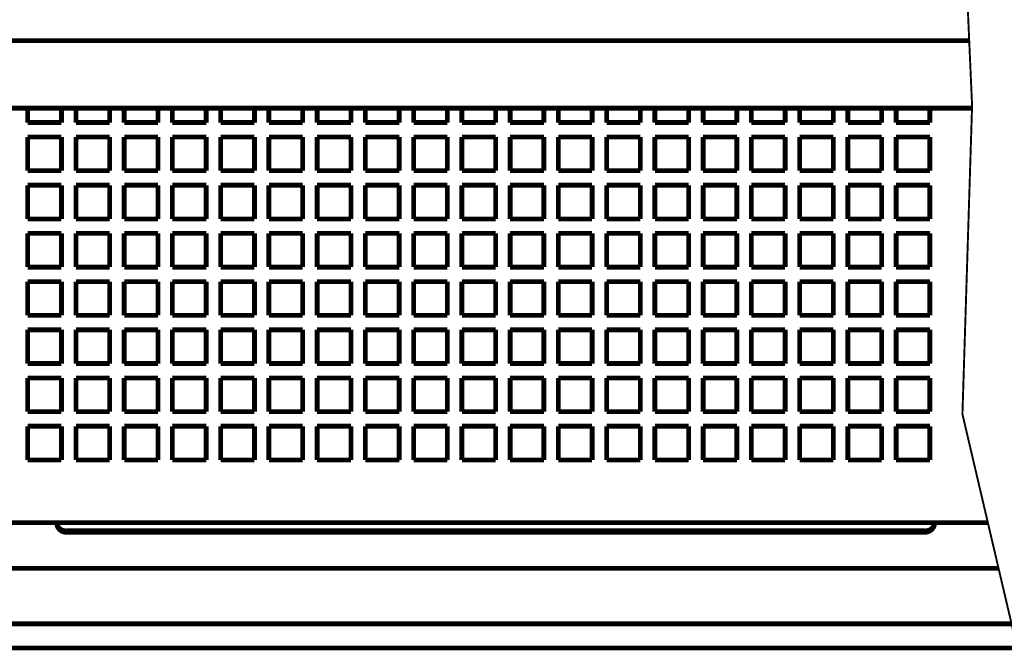
# Model space of a CAD drawing. Extents: x -30349 to -1105, y -28251 to -2139.
# Drawn here: x -26159 to -26057, y -25273 to -25207 of the extents above; entities that cross this region are included whole.
import ezdxf

# ---------------------------------------------------------------- set-up
doc = ezdxf.new("R2010")
doc.units = 0
doc.layers.add('Контур', color=7, linetype='CONTINUOUS', lineweight=30)

msp = doc.modelspace()

# ---------------------------------------------------------------- linework, layer by layer
at = {"layer": 'Контур', "elevation": 0.25, "flags": 128}
for points, const_width in [([(-26058.567, -25136.791), (-26060.71, -25152.166), (-26057.335, -25176.791), (-26061.71, -25193.416), (-26060.71, -25216.041), (-26061.71, -25248.041), (-26056.033, -25272.291)], 0.2), ([(-26183.085, -25209.292), (-26061.009, -25209.292)], 0.5), ([(-26183.085, -25216.292), (-26060.718, -25216.292)], 0.5), ([(-26158.585, -25216.292), (-26158.585, -25217.792)], 0.5), ([(-26155.085, -25217.792), (-26155.085, -25216.292)], 0.5), ([(-26153.585, -25216.292), (-26153.585, -25217.792)], 0.5), ([(-26150.085, -25217.792), (-26150.085, -25216.292)], 0.5), ([(-26148.585, -25216.292), (-26148.585, -25217.792)], 0.5), ([(-26145.085, -25217.792), (-26145.085, -25216.292)], 0.5), ([(-26143.585, -25216.292), (-26143.585, -25217.792)], 0.5), ([(-26140.085, -25217.792), (-26140.085, -25216.292)], 0.5), ([(-26138.585, -25216.292), (-26138.585, -25217.792)], 0.5), ([(-26135.085, -25217.792), (-26135.085, -25216.292)], 0.5), ([(-26133.585, -25216.292), (-26133.585, -25217.792)], 0.5), ([(-26130.085, -25217.792), (-26130.085, -25216.292)], 0.5), ([(-26128.585, -25216.292), (-26128.585, -25217.792)], 0.5), ([(-26125.085, -25217.792), (-26125.085, -25216.292)], 0.5), ([(-26123.585, -25216.292), (-26123.585, -25217.792)], 0.5), ([(-26120.085, -25217.792), (-26120.085, -25216.292)], 0.5), ([(-26118.585, -25216.292), (-26118.585, -25217.792)], 0.5), ([(-26118.585, -25216.292), (-26118.585, -25217.792)], 0.5), ([(-26115.085, -25217.792), (-26115.085, -25216.292)], 0.5), ([(-26115.085, -25217.792), (-26115.085, -25216.292)], 0.5), ([(-26113.585, -25216.292), (-26113.585, -25217.792)], 0.5), ([(-26110.085, -25217.792), (-26110.085, -25216.292)], 0.5), ([(-26108.585, -25216.292), (-26108.585, -25217.792)], 0.5), ([(-26105.085, -25217.792), (-26105.085, -25216.292)], 0.5), ([(-26103.585, -25216.292), (-26103.585, -25217.792)], 0.5), ([(-26100.085, -25217.792), (-26100.085, -25216.292)], 0.5), ([(-26098.585, -25216.292), (-26098.585, -25217.792)], 0.5), ([(-26095.085, -25217.792), (-26095.085, -25216.292)], 0.5), ([(-26093.585, -25216.292), (-26093.585, -25217.792)], 0.5), ([(-26090.085, -25217.792), (-26090.085, -25216.292)], 0.5), ([(-26088.585, -25216.292), (-26088.585, -25217.792)], 0.5), ([(-26085.085, -25217.792), (-26085.085, -25216.292)], 0.5), ([(-26083.585, -25216.292), (-26083.585, -25217.792)], 0.5), ([(-26080.085, -25217.792), (-26080.085, -25216.292)], 0.5), ([(-26078.585, -25216.292), (-26078.585, -25217.792)], 0.5), ([(-26075.085, -25217.792), (-26075.085, -25216.292)], 0.5), ([(-26073.585, -25216.292), (-26073.585, -25217.792)], 0.5), ([(-26070.085, -25217.792), (-26070.085, -25216.292)], 0.5), ([(-26068.585, -25216.292), (-26068.585, -25217.792)], 0.5), ([(-26065.085, -25217.792), (-26065.085, -25216.292)], 0.5), ([(-26158.585, -25217.792), (-26155.085, -25217.792)], 0.5), ([(-26153.585, -25217.792), (-26150.085, -25217.792)], 0.5), ([(-26148.585, -25217.792), (-26145.085, -25217.792)], 0.5), ([(-26143.585, -25217.792), (-26140.085, -25217.792)], 0.5), ([(-26138.585, -25217.792), (-26135.085, -25217.792)], 0.5), ([(-26133.585, -25217.792), (-26130.085, -25217.792)], 0.5), ([(-26128.585, -25217.792), (-26125.085, -25217.792)], 0.5), ([(-26123.585, -25217.792), (-26120.085, -25217.792)], 0.5), ([(-26118.585, -25217.792), (-26115.085, -25217.792)], 0.5), ([(-26118.585, -25217.792), (-26115.085, -25217.792)], 0.5), ([(-26113.585, -25217.792), (-26110.085, -25217.792)], 0.5), ([(-26108.585, -25217.792), (-26105.085, -25217.792)], 0.5), ([(-26103.585, -25217.792), (-26100.085, -25217.792)], 0.5), ([(-26098.585, -25217.792), (-26095.085, -25217.792)], 0.5), ([(-26093.585, -25217.792), (-26090.085, -25217.792)], 0.5), ([(-26088.585, -25217.792), (-26085.085, -25217.792)], 0.5), ([(-26083.585, -25217.792), (-26080.085, -25217.792)], 0.5), ([(-26078.585, -25217.792), (-26075.085, -25217.792)], 0.5), ([(-26073.585, -25217.792), (-26070.085, -25217.792)], 0.5), ([(-26068.585, -25217.792), (-26065.085, -25217.792)], 0.5), ([(-26155.085, -25219.292), (-26158.585, -25219.292)], 0.5), ([(-26158.585, -25219.292), (-26158.585, -25222.792)], 0.5), ([(-26155.085, -25222.792), (-26155.085, -25219.292)], 0.5), ([(-26150.085, -25219.292), (-26153.585, -25219.292)], 0.5), ([(-26153.585, -25219.292), (-26153.585, -25222.792)], 0.5), ([(-26150.085, -25222.792), (-26150.085, -25219.292)], 0.5), ([(-26145.085, -25219.292), (-26148.585, -25219.292)], 0.5), ([(-26148.585, -25219.292), (-26148.585, -25222.792)], 0.5), ([(-26145.085, -25222.792), (-26145.085, -25219.292)], 0.5), ([(-26140.085, -25219.292), (-26143.585, -25219.292)], 0.5), ([(-26143.585, -25219.292), (-26143.585, -25222.792)], 0.5), ([(-26140.085, -25222.792), (-26140.085, -25219.292)], 0.5), ([(-26138.585, -25219.292), (-26138.585, -25222.792)], 0.5), ([(-26135.085, -25219.292), (-26138.585, -25219.292)], 0.5), ([(-26135.085, -25222.792), (-26135.085, -25219.292)], 0.5), ([(-26130.085, -25219.292), (-26133.585, -25219.292)], 0.5), ([(-26133.585, -25219.292), (-26133.585, -25222.792)], 0.5), ([(-26130.085, -25222.792), (-26130.085, -25219.292)], 0.5), ([(-26125.085, -25219.292), (-26128.585, -25219.292)], 0.5), ([(-26128.585, -25219.292), (-26128.585, -25222.792)], 0.5), ([(-26125.085, -25222.792), (-26125.085, -25219.292)], 0.5), ([(-26120.085, -25219.292), (-26123.585, -25219.292)], 0.5), ([(-26123.585, -25219.292), (-26123.585, -25222.792)], 0.5), ([(-26120.085, -25222.792), (-26120.085, -25219.292)], 0.5), ([(-26115.085, -25219.292), (-26118.585, -25219.292)], 0.5), ([(-26115.085, -25219.292), (-26118.585, -25219.292)], 0.5), ([(-26118.585, -25219.292), (-26118.585, -25222.792)], 0.5), ([(-26118.585, -25219.292), (-26118.585, -25222.792)], 0.5), ([(-26115.085, -25222.792), (-26115.085, -25219.292)], 0.5), ([(-26115.085, -25222.792), (-26115.085, -25219.292)], 0.5), ([(-26110.085, -25219.292), (-26113.585, -25219.292)], 0.5), ([(-26113.585, -25219.292), (-26113.585, -25222.792)], 0.5), ([(-26110.085, -25222.792), (-26110.085, -25219.292)], 0.5), ([(-26105.085, -25219.292), (-26108.585, -25219.292)], 0.5), ([(-26108.585, -25219.292), (-26108.585, -25222.792)], 0.5), ([(-26105.085, -25222.792), (-26105.085, -25219.292)], 0.5), ([(-26100.085, -25219.292), (-26103.585, -25219.292)], 0.5), ([(-26103.585, -25219.292), (-26103.585, -25222.792)], 0.5), ([(-26100.085, -25222.792), (-26100.085, -25219.292)], 0.5), ([(-26095.085, -25219.292), (-26098.585, -25219.292)], 0.5), ([(-26098.585, -25219.292), (-26098.585, -25222.792)], 0.5), ([(-26095.085, -25222.792), (-26095.085, -25219.292)], 0.5), ([(-26090.085, -25219.292), (-26093.585, -25219.292)], 0.5), ([(-26093.585, -25219.292), (-26093.585, -25222.792)], 0.5), ([(-26090.085, -25222.792), (-26090.085, -25219.292)], 0.5), ([(-26085.085, -25219.292), (-26088.585, -25219.292)], 0.5), ([(-26088.585, -25219.292), (-26088.585, -25222.792)], 0.5), ([(-26085.085, -25222.792), (-26085.085, -25219.292)], 0.5), ([(-26080.085, -25219.292), (-26083.585, -25219.292)], 0.5), ([(-26083.585, -25219.292), (-26083.585, -25222.792)], 0.5), ([(-26080.085, -25222.792), (-26080.085, -25219.292)], 0.5), ([(-26075.085, -25219.292), (-26078.585, -25219.292)], 0.5), ([(-26078.585, -25219.292), (-26078.585, -25222.792)], 0.5), ([(-26075.085, -25222.792), (-26075.085, -25219.292)], 0.5), ([(-26070.085, -25219.292), (-26073.585, -25219.292)], 0.5), ([(-26073.585, -25219.292), (-26073.585, -25222.792)], 0.5), ([(-26070.085, -25222.792), (-26070.085, -25219.292)], 0.5), ([(-26065.085, -25219.292), (-26068.585, -25219.292)], 0.5), ([(-26068.585, -25219.292), (-26068.585, -25222.792)], 0.5), ([(-26065.085, -25222.792), (-26065.085, -25219.292)], 0.5), ([(-26158.585, -25222.792), (-26155.085, -25222.792)], 0.5), ([(-26153.585, -25222.792), (-26150.085, -25222.792)], 0.5), ([(-26148.585, -25222.792), (-26145.085, -25222.792)], 0.5), ([(-26143.585, -25222.792), (-26140.085, -25222.792)], 0.5), ([(-26138.585, -25222.792), (-26135.085, -25222.792)], 0.5), ([(-26133.585, -25222.792), (-26130.085, -25222.792)], 0.5), ([(-26128.585, -25222.792), (-26125.085, -25222.792)], 0.5), ([(-26123.585, -25222.792), (-26120.085, -25222.792)], 0.5), ([(-26118.585, -25222.792), (-26115.085, -25222.792)], 0.5), ([(-26118.585, -25222.792), (-26115.085, -25222.792)], 0.5), ([(-26113.585, -25222.792), (-26110.085, -25222.792)], 0.5), ([(-26108.585, -25222.792), (-26105.085, -25222.792)], 0.5), ([(-26103.585, -25222.792), (-26100.085, -25222.792)], 0.5), ([(-26098.585, -25222.792), (-26095.085, -25222.792)], 0.5), ([(-26093.585, -25222.792), (-26090.085, -25222.792)], 0.5), ([(-26088.585, -25222.792), (-26085.085, -25222.792)], 0.5), ([(-26083.585, -25222.792), (-26080.085, -25222.792)], 0.5), ([(-26078.585, -25222.792), (-26075.085, -25222.792)], 0.5), ([(-26073.585, -25222.792), (-26070.085, -25222.792)], 0.5), ([(-26068.585, -25222.792), (-26065.085, -25222.792)], 0.5), ([(-26155.085, -25224.292), (-26158.585, -25224.292)], 0.5), ([(-26158.585, -25224.292), (-26158.585, -25227.792)], 0.5), ([(-26155.085, -25227.792), (-26155.085, -25224.292)], 0.5), ([(-26153.585, -25224.292), (-26153.585, -25227.792)], 0.5), ([(-26150.085, -25224.292), (-26153.585, -25224.292)], 0.5), ([(-26150.085, -25227.792), (-26150.085, -25224.292)], 0.5), ([(-26148.585, -25224.292), (-26148.585, -25227.792)], 0.5), ([(-26145.085, -25224.292), (-26148.585, -25224.292)], 0.5), ([(-26145.085, -25227.792), (-26145.085, -25224.292)], 0.5), ([(-26140.085, -25224.292), (-26143.585, -25224.292)], 0.5), ([(-26143.585, -25224.292), (-26143.585, -25227.792)], 0.5), ([(-26140.085, -25227.792), (-26140.085, -25224.292)], 0.5), ([(-26138.585, -25224.292), (-26138.585, -25227.792)], 0.5), ([(-26135.085, -25224.292), (-26138.585, -25224.292)], 0.5), ([(-26135.085, -25227.792), (-26135.085, -25224.292)], 0.5), ([(-26130.085, -25224.292), (-26133.585, -25224.292)], 0.5), ([(-26133.585, -25224.292), (-26133.585, -25227.792)], 0.5), ([(-26130.085, -25227.792), (-26130.085, -25224.292)], 0.5), ([(-26128.585, -25224.292), (-26128.585, -25227.792)], 0.5), ([(-26125.085, -25224.292), (-26128.585, -25224.292)], 0.5), ([(-26125.085, -25227.792), (-26125.085, -25224.292)], 0.5), ([(-26120.085, -25224.292), (-26123.585, -25224.292)], 0.5), ([(-26123.585, -25224.292), (-26123.585, -25227.792)], 0.5), ([(-26120.085, -25227.792), (-26120.085, -25224.292)], 0.5), ([(-26115.085, -25224.292), (-26118.585, -25224.292)], 0.5), ([(-26115.085, -25224.292), (-26118.585, -25224.292)], 0.5), ([(-26118.585, -25224.292), (-26118.585, -25227.792)], 0.5), ([(-26118.585, -25224.292), (-26118.585, -25227.792)], 0.5), ([(-26115.085, -25227.792), (-26115.085, -25224.292)], 0.5), ([(-26115.085, -25227.792), (-26115.085, -25224.292)], 0.5), ([(-26110.085, -25224.292), (-26113.585, -25224.292)], 0.5), ([(-26113.585, -25224.292), (-26113.585, -25227.792)], 0.5), ([(-26110.085, -25227.792), (-26110.085, -25224.292)], 0.5), ([(-26105.085, -25224.292), (-26108.585, -25224.292)], 0.5), ([(-26108.585, -25224.292), (-26108.585, -25227.792)], 0.5), ([(-26105.085, -25227.792), (-26105.085, -25224.292)], 0.5), ([(-26100.085, -25224.292), (-26103.585, -25224.292)], 0.5), ([(-26103.585, -25224.292), (-26103.585, -25227.792)], 0.5), ([(-26100.085, -25227.792), (-26100.085, -25224.292)], 0.5), ([(-26095.085, -25224.292), (-26098.585, -25224.292)], 0.5), ([(-26098.585, -25224.292), (-26098.585, -25227.792)], 0.5), ([(-26095.085, -25227.792), (-26095.085, -25224.292)], 0.5), ([(-26093.585, -25224.292), (-26093.585, -25227.792)], 0.5), ([(-26090.085, -25224.292), (-26093.585, -25224.292)], 0.5), ([(-26090.085, -25227.792), (-26090.085, -25224.292)], 0.5), ([(-26085.085, -25224.292), (-26088.585, -25224.292)], 0.5), ([(-26088.585, -25224.292), (-26088.585, -25227.792)], 0.5), ([(-26085.085, -25227.792), (-26085.085, -25224.292)], 0.5), ([(-26083.585, -25224.292), (-26083.585, -25227.792)], 0.5), ([(-26080.085, -25224.292), (-26083.585, -25224.292)], 0.5), ([(-26080.085, -25227.792), (-26080.085, -25224.292)], 0.5), ([(-26075.085, -25224.292), (-26078.585, -25224.292)], 0.5), ([(-26078.585, -25224.292), (-26078.585, -25227.792)], 0.5), ([(-26075.085, -25227.792), (-26075.085, -25224.292)], 0.5), ([(-26073.585, -25224.292), (-26073.585, -25227.792)], 0.5), ([(-26070.085, -25224.292), (-26073.585, -25224.292)], 0.5), ([(-26070.085, -25227.792), (-26070.085, -25224.292)], 0.5), ([(-26065.085, -25224.292), (-26068.585, -25224.292)], 0.5), ([(-26068.585, -25224.292), (-26068.585, -25227.792)], 0.5), ([(-26065.085, -25227.792), (-26065.085, -25224.292)], 0.5), ([(-26158.585, -25227.792), (-26155.085, -25227.792)], 0.5), ([(-26153.585, -25227.792), (-26150.085, -25227.792)], 0.5), ([(-26148.585, -25227.792), (-26145.085, -25227.792)], 0.5), ([(-26143.585, -25227.792), (-26140.085, -25227.792)], 0.5), ([(-26138.585, -25227.792), (-26135.085, -25227.792)], 0.5), ([(-26133.585, -25227.792), (-26130.085, -25227.792)], 0.5), ([(-26128.585, -25227.792), (-26125.085, -25227.792)], 0.5), ([(-26123.585, -25227.792), (-26120.085, -25227.792)], 0.5), ([(-26118.585, -25227.792), (-26115.085, -25227.792)], 0.5), ([(-26118.585, -25227.792), (-26115.085, -25227.792)], 0.5), ([(-26113.585, -25227.792), (-26110.085, -25227.792)], 0.5), ([(-26108.585, -25227.792), (-26105.085, -25227.792)], 0.5), ([(-26103.585, -25227.792), (-26100.085, -25227.792)], 0.5), ([(-26098.585, -25227.792), (-26095.085, -25227.792)], 0.5), ([(-26093.585, -25227.792), (-26090.085, -25227.792)], 0.5), ([(-26088.585, -25227.792), (-26085.085, -25227.792)], 0.5), ([(-26083.585, -25227.792), (-26080.085, -25227.792)], 0.5), ([(-26078.585, -25227.792), (-26075.085, -25227.792)], 0.5), ([(-26073.585, -25227.792), (-26070.085, -25227.792)], 0.5), ([(-26068.585, -25227.792), (-26065.085, -25227.792)], 0.5), ([(-26155.085, -25229.292), (-26158.585, -25229.292)], 0.5), ([(-26158.585, -25229.292), (-26158.585, -25232.792)], 0.5), ([(-26155.085, -25232.792), (-26155.085, -25229.292)], 0.5), ([(-26150.085, -25229.292), (-26153.585, -25229.292)], 0.5), ([(-26153.585, -25229.292), (-26153.585, -25232.792)], 0.5), ([(-26150.085, -25232.792), (-26150.085, -25229.292)], 0.5), ([(-26145.085, -25229.292), (-26148.585, -25229.292)], 0.5), ([(-26148.585, -25229.292), (-26148.585, -25232.792)], 0.5), ([(-26145.085, -25232.792), (-26145.085, -25229.292)], 0.5), ([(-26140.085, -25229.292), (-26143.585, -25229.292)], 0.5), ([(-26143.585, -25229.292), (-26143.585, -25232.792)], 0.5), ([(-26140.085, -25232.792), (-26140.085, -25229.292)], 0.5), ([(-26138.585, -25229.292), (-26138.585, -25232.792)], 0.5), ([(-26135.085, -25229.292), (-26138.585, -25229.292)], 0.5), ([(-26135.085, -25232.792), (-26135.085, -25229.292)], 0.5), ([(-26130.085, -25229.292), (-26133.585, -25229.292)], 0.5), ([(-26133.585, -25229.292), (-26133.585, -25232.792)], 0.5), ([(-26130.085, -25232.792), (-26130.085, -25229.292)], 0.5), ([(-26125.085, -25229.292), (-26128.585, -25229.292)], 0.5), ([(-26128.585, -25229.292), (-26128.585, -25232.792)], 0.5), ([(-26125.085, -25232.792), (-26125.085, -25229.292)], 0.5), ([(-26120.085, -25229.292), (-26123.585, -25229.292)], 0.5), ([(-26123.585, -25229.292), (-26123.585, -25232.792)], 0.5), ([(-26120.085, -25232.792), (-26120.085, -25229.292)], 0.5), ([(-26115.085, -25229.292), (-26118.585, -25229.292)], 0.5), ([(-26115.085, -25229.292), (-26118.585, -25229.292)], 0.5), ([(-26118.585, -25229.292), (-26118.585, -25232.792)], 0.5), ([(-26118.585, -25229.292), (-26118.585, -25232.792)], 0.5), ([(-26115.085, -25232.792), (-26115.085, -25229.292)], 0.5), ([(-26115.085, -25232.792), (-26115.085, -25229.292)], 0.5), ([(-26110.085, -25229.292), (-26113.585, -25229.292)], 0.5), ([(-26113.585, -25229.292), (-26113.585, -25232.792)], 0.5), ([(-26110.085, -25232.792), (-26110.085, -25229.292)], 0.5), ([(-26105.085, -25229.292), (-26108.585, -25229.292)], 0.5), ([(-26108.585, -25229.292), (-26108.585, -25232.792)], 0.5), ([(-26105.085, -25232.792), (-26105.085, -25229.292)], 0.5), ([(-26100.085, -25229.292), (-26103.585, -25229.292)], 0.5), ([(-26103.585, -25229.292), (-26103.585, -25232.792)], 0.5), ([(-26100.085, -25232.792), (-26100.085, -25229.292)], 0.5), ([(-26095.085, -25229.292), (-26098.585, -25229.292)], 0.5), ([(-26098.585, -25229.292), (-26098.585, -25232.792)], 0.5), ([(-26095.085, -25232.792), (-26095.085, -25229.292)], 0.5), ([(-26090.085, -25229.292), (-26093.585, -25229.292)], 0.5), ([(-26093.585, -25229.292), (-26093.585, -25232.792)], 0.5), ([(-26090.085, -25232.792), (-26090.085, -25229.292)], 0.5), ([(-26085.085, -25229.292), (-26088.585, -25229.292)], 0.5), ([(-26088.585, -25229.292), (-26088.585, -25232.792)], 0.5), ([(-26085.085, -25232.792), (-26085.085, -25229.292)], 0.5), ([(-26080.085, -25229.292), (-26083.585, -25229.292)], 0.5), ([(-26083.585, -25229.292), (-26083.585, -25232.792)], 0.5), ([(-26080.085, -25232.792), (-26080.085, -25229.292)], 0.5), ([(-26075.085, -25229.292), (-26078.585, -25229.292)], 0.5), ([(-26078.585, -25229.292), (-26078.585, -25232.792)], 0.5), ([(-26075.085, -25232.792), (-26075.085, -25229.292)], 0.5), ([(-26070.085, -25229.292), (-26073.585, -25229.292)], 0.5), ([(-26073.585, -25229.292), (-26073.585, -25232.792)], 0.5), ([(-26070.085, -25232.792), (-26070.085, -25229.292)], 0.5), ([(-26065.085, -25229.292), (-26068.585, -25229.292)], 0.5), ([(-26068.585, -25229.292), (-26068.585, -25232.792)], 0.5), ([(-26065.085, -25232.792), (-26065.085, -25229.292)], 0.5), ([(-26158.585, -25232.792), (-26155.085, -25232.792)], 0.5), ([(-26153.585, -25232.792), (-26150.085, -25232.792)], 0.5), ([(-26148.585, -25232.792), (-26145.085, -25232.792)], 0.5), ([(-26143.585, -25232.792), (-26140.085, -25232.792)], 0.5), ([(-26138.585, -25232.792), (-26135.085, -25232.792)], 0.5), ([(-26133.585, -25232.792), (-26130.085, -25232.792)], 0.5), ([(-26128.585, -25232.792), (-26125.085, -25232.792)], 0.5), ([(-26123.585, -25232.792), (-26120.085, -25232.792)], 0.5), ([(-26118.585, -25232.792), (-26115.085, -25232.792)], 0.5), ([(-26118.585, -25232.792), (-26115.085, -25232.792)], 0.5), ([(-26113.585, -25232.792), (-26110.085, -25232.792)], 0.5), ([(-26108.585, -25232.792), (-26105.085, -25232.792)], 0.5), ([(-26103.585, -25232.792), (-26100.085, -25232.792)], 0.5), ([(-26098.585, -25232.792), (-26095.085, -25232.792)], 0.5), ([(-26093.585, -25232.792), (-26090.085, -25232.792)], 0.5), ([(-26088.585, -25232.792), (-26085.085, -25232.792)], 0.5), ([(-26083.585, -25232.792), (-26080.085, -25232.792)], 0.5), ([(-26078.585, -25232.792), (-26075.085, -25232.792)], 0.5), ([(-26073.585, -25232.792), (-26070.085, -25232.792)], 0.5), ([(-26068.585, -25232.792), (-26065.085, -25232.792)], 0.5), ([(-26155.085, -25234.292), (-26158.585, -25234.292)], 0.5), ([(-26158.585, -25234.292), (-26158.585, -25237.792)], 0.5), ([(-26155.085, -25237.792), (-26155.085, -25234.292)], 0.5), ([(-26153.585, -25234.292), (-26153.585, -25237.792)], 0.5), ([(-26150.085, -25234.292), (-26153.585, -25234.292)], 0.5), ([(-26150.085, -25237.792), (-26150.085, -25234.292)], 0.5), ([(-26148.585, -25234.292), (-26148.585, -25237.792)], 0.5), ([(-26145.085, -25234.292), (-26148.585, -25234.292)], 0.5), ([(-26145.085, -25237.792), (-26145.085, -25234.292)], 0.5), ([(-26143.585, -25234.292), (-26143.585, -25237.792)], 0.5), ([(-26140.085, -25234.292), (-26143.585, -25234.292)], 0.5), ([(-26140.085, -25237.792), (-26140.085, -25234.292)], 0.5), ([(-26138.585, -25234.292), (-26138.585, -25237.792)], 0.5), ([(-26135.085, -25234.292), (-26138.585, -25234.292)], 0.5), ([(-26135.085, -25237.792), (-26135.085, -25234.292)], 0.5), ([(-26130.085, -25234.292), (-26133.585, -25234.292)], 0.5), ([(-26133.585, -25234.292), (-26133.585, -25237.792)], 0.5), ([(-26130.085, -25237.792), (-26130.085, -25234.292)], 0.5), ([(-26128.585, -25234.292), (-26128.585, -25237.792)], 0.5), ([(-26125.085, -25234.292), (-26128.585, -25234.292)], 0.5), ([(-26125.085, -25237.792), (-26125.085, -25234.292)], 0.5), ([(-26120.085, -25234.292), (-26123.585, -25234.292)], 0.5), ([(-26123.585, -25234.292), (-26123.585, -25237.792)], 0.5), ([(-26120.085, -25237.792), (-26120.085, -25234.292)], 0.5), ([(-26118.585, -25234.292), (-26118.585, -25237.792)], 0.5), ([(-26118.585, -25234.292), (-26118.585, -25237.792)], 0.5), ([(-26115.085, -25234.292), (-26118.585, -25234.292)], 0.5), ([(-26115.085, -25234.292), (-26118.585, -25234.292)], 0.5), ([(-26115.085, -25237.792), (-26115.085, -25234.292)], 0.5), ([(-26115.085, -25237.792), (-26115.085, -25234.292)], 0.5), ([(-26110.085, -25234.292), (-26113.585, -25234.292)], 0.5), ([(-26113.585, -25234.292), (-26113.585, -25237.792)], 0.5), ([(-26110.085, -25237.792), (-26110.085, -25234.292)], 0.5), ([(-26108.585, -25234.292), (-26108.585, -25237.792)], 0.5), ([(-26105.085, -25234.292), (-26108.585, -25234.292)], 0.5), ([(-26105.085, -25237.792), (-26105.085, -25234.292)], 0.5), ([(-26100.085, -25234.292), (-26103.585, -25234.292)], 0.5), ([(-26103.585, -25234.292), (-26103.585, -25237.792)], 0.5), ([(-26100.085, -25237.792), (-26100.085, -25234.292)], 0.5), ([(-26095.085, -25234.292), (-26098.585, -25234.292)], 0.5), ([(-26098.585, -25234.292), (-26098.585, -25237.792)], 0.5), ([(-26095.085, -25237.792), (-26095.085, -25234.292)], 0.5), ([(-26093.585, -25234.292), (-26093.585, -25237.792)], 0.5), ([(-26090.085, -25234.292), (-26093.585, -25234.292)], 0.5), ([(-26090.085, -25237.792), (-26090.085, -25234.292)], 0.5), ([(-26085.085, -25234.292), (-26088.585, -25234.292)], 0.5), ([(-26088.585, -25234.292), (-26088.585, -25237.792)], 0.5), ([(-26085.085, -25237.792), (-26085.085, -25234.292)], 0.5), ([(-26083.585, -25234.292), (-26083.585, -25237.792)], 0.5), ([(-26080.085, -25234.292), (-26083.585, -25234.292)], 0.5), ([(-26080.085, -25237.792), (-26080.085, -25234.292)], 0.5), ([(-26075.085, -25234.292), (-26078.585, -25234.292)], 0.5), ([(-26078.585, -25234.292), (-26078.585, -25237.792)], 0.5), ([(-26075.085, -25237.792), (-26075.085, -25234.292)], 0.5), ([(-26073.585, -25234.292), (-26073.585, -25237.792)], 0.5), ([(-26070.085, -25234.292), (-26073.585, -25234.292)], 0.5), ([(-26070.085, -25237.792), (-26070.085, -25234.292)], 0.5), ([(-26065.085, -25234.292), (-26068.585, -25234.292)], 0.5), ([(-26068.585, -25234.292), (-26068.585, -25237.792)], 0.5), ([(-26065.085, -25237.792), (-26065.085, -25234.292)], 0.5), ([(-26158.585, -25237.792), (-26155.085, -25237.792)], 0.5), ([(-26153.585, -25237.792), (-26150.085, -25237.792)], 0.5), ([(-26148.585, -25237.792), (-26145.085, -25237.792)], 0.5), ([(-26143.585, -25237.792), (-26140.085, -25237.792)], 0.5), ([(-26138.585, -25237.792), (-26135.085, -25237.792)], 0.5), ([(-26133.585, -25237.792), (-26130.085, -25237.792)], 0.5), ([(-26128.585, -25237.792), (-26125.085, -25237.792)], 0.5), ([(-26123.585, -25237.792), (-26120.085, -25237.792)], 0.5), ([(-26118.585, -25237.792), (-26115.085, -25237.792)], 0.5), ([(-26118.585, -25237.792), (-26115.085, -25237.792)], 0.5), ([(-26113.585, -25237.792), (-26110.085, -25237.792)], 0.5), ([(-26108.585, -25237.792), (-26105.085, -25237.792)], 0.5), ([(-26103.585, -25237.792), (-26100.085, -25237.792)], 0.5), ([(-26098.585, -25237.792), (-26095.085, -25237.792)], 0.5), ([(-26093.585, -25237.792), (-26090.085, -25237.792)], 0.5), ([(-26088.585, -25237.792), (-26085.085, -25237.792)], 0.5), ([(-26083.585, -25237.792), (-26080.085, -25237.792)], 0.5), ([(-26078.585, -25237.792), (-26075.085, -25237.792)], 0.5), ([(-26073.585, -25237.792), (-26070.085, -25237.792)], 0.5), ([(-26068.585, -25237.792), (-26065.085, -25237.792)], 0.5), ([(-26155.085, -25239.292), (-26158.585, -25239.292)], 0.5), ([(-26158.585, -25239.292), (-26158.585, -25242.792)], 0.5), ([(-26155.085, -25242.792), (-26155.085, -25239.292)], 0.5), ([(-26153.585, -25239.292), (-26153.585, -25242.792)], 0.5), ([(-26150.085, -25239.292), (-26153.585, -25239.292)], 0.5), ([(-26150.085, -25242.792), (-26150.085, -25239.292)], 0.5), ([(-26148.585, -25239.292), (-26148.585, -25242.792)], 0.5), ([(-26145.085, -25239.292), (-26148.585, -25239.292)], 0.5), ([(-26145.085, -25242.792), (-26145.085, -25239.292)], 0.5), ([(-26143.585, -25239.292), (-26143.585, -25242.792)], 0.5), ([(-26140.085, -25239.292), (-26143.585, -25239.292)], 0.5), ([(-26140.085, -25242.792), (-26140.085, -25239.292)], 0.5), ([(-26138.585, -25239.292), (-26138.585, -25242.792)], 0.5), ([(-26135.085, -25239.292), (-26138.585, -25239.292)], 0.5), ([(-26135.085, -25242.792), (-26135.085, -25239.292)], 0.5), ([(-26130.085, -25239.292), (-26133.585, -25239.292)], 0.5), ([(-26133.585, -25239.292), (-26133.585, -25242.792)], 0.5), ([(-26130.085, -25242.792), (-26130.085, -25239.292)], 0.5), ([(-26128.585, -25239.292), (-26128.585, -25242.792)], 0.5), ([(-26125.085, -25239.292), (-26128.585, -25239.292)], 0.5), ([(-26125.085, -25242.792), (-26125.085, -25239.292)], 0.5), ([(-26120.085, -25239.292), (-26123.585, -25239.292)], 0.5), ([(-26123.585, -25239.292), (-26123.585, -25242.792)], 0.5), ([(-26120.085, -25242.792), (-26120.085, -25239.292)], 0.5), ([(-26118.585, -25239.292), (-26118.585, -25242.792)], 0.5), ([(-26118.585, -25239.292), (-26118.585, -25242.792)], 0.5), ([(-26115.085, -25239.292), (-26118.585, -25239.292)], 0.5), ([(-26115.085, -25239.292), (-26118.585, -25239.292)], 0.5), ([(-26115.085, -25242.792), (-26115.085, -25239.292)], 0.5), ([(-26115.085, -25242.792), (-26115.085, -25239.292)], 0.5), ([(-26110.085, -25239.292), (-26113.585, -25239.292)], 0.5), ([(-26113.585, -25239.292), (-26113.585, -25242.792)], 0.5), ([(-26110.085, -25242.792), (-26110.085, -25239.292)], 0.5), ([(-26108.585, -25239.292), (-26108.585, -25242.792)], 0.5), ([(-26105.085, -25239.292), (-26108.585, -25239.292)], 0.5), ([(-26105.085, -25242.792), (-26105.085, -25239.292)], 0.5), ([(-26100.085, -25239.292), (-26103.585, -25239.292)], 0.5), ([(-26103.585, -25239.292), (-26103.585, -25242.792)], 0.5), ([(-26100.085, -25242.792), (-26100.085, -25239.292)], 0.5), ([(-26098.585, -25239.292), (-26098.585, -25242.792)], 0.5), ([(-26095.085, -25239.292), (-26098.585, -25239.292)], 0.5), ([(-26095.085, -25242.792), (-26095.085, -25239.292)], 0.5), ([(-26090.085, -25239.292), (-26093.585, -25239.292)], 0.5), ([(-26093.585, -25239.292), (-26093.585, -25242.792)], 0.5), ([(-26090.085, -25242.792), (-26090.085, -25239.292)], 0.5), ([(-26085.085, -25239.292), (-26088.585, -25239.292)], 0.5), ([(-26088.585, -25239.292), (-26088.585, -25242.792)], 0.5), ([(-26085.085, -25242.792), (-26085.085, -25239.292)], 0.5), ([(-26083.585, -25239.292), (-26083.585, -25242.792)], 0.5), ([(-26080.085, -25239.292), (-26083.585, -25239.292)], 0.5), ([(-26080.085, -25242.792), (-26080.085, -25239.292)], 0.5), ([(-26075.085, -25239.292), (-26078.585, -25239.292)], 0.5), ([(-26078.585, -25239.292), (-26078.585, -25242.792)], 0.5), ([(-26075.085, -25242.792), (-26075.085, -25239.292)], 0.5), ([(-26073.585, -25239.292), (-26073.585, -25242.792)], 0.5), ([(-26070.085, -25239.292), (-26073.585, -25239.292)], 0.5), ([(-26070.085, -25242.792), (-26070.085, -25239.292)], 0.5), ([(-26065.085, -25239.292), (-26068.585, -25239.292)], 0.5), ([(-26068.585, -25239.292), (-26068.585, -25242.792)], 0.5), ([(-26065.085, -25242.792), (-26065.085, -25239.292)], 0.5), ([(-26158.585, -25242.792), (-26155.085, -25242.792)], 0.5), ([(-26153.585, -25242.792), (-26150.085, -25242.792)], 0.5), ([(-26148.585, -25242.792), (-26145.085, -25242.792)], 0.5), ([(-26143.585, -25242.792), (-26140.085, -25242.792)], 0.5), ([(-26138.585, -25242.792), (-26135.085, -25242.792)], 0.5), ([(-26133.585, -25242.792), (-26130.085, -25242.792)], 0.5), ([(-26128.585, -25242.792), (-26125.085, -25242.792)], 0.5), ([(-26123.585, -25242.792), (-26120.085, -25242.792)], 0.5), ([(-26118.585, -25242.792), (-26115.085, -25242.792)], 0.5), ([(-26118.585, -25242.792), (-26115.085, -25242.792)], 0.5), ([(-26113.585, -25242.792), (-26110.085, -25242.792)], 0.5), ([(-26108.585, -25242.792), (-26105.085, -25242.792)], 0.5), ([(-26103.585, -25242.792), (-26100.085, -25242.792)], 0.5), ([(-26098.585, -25242.792), (-26095.085, -25242.792)], 0.5), ([(-26093.585, -25242.792), (-26090.085, -25242.792)], 0.5), ([(-26088.585, -25242.792), (-26085.085, -25242.792)], 0.5), ([(-26083.585, -25242.792), (-26080.085, -25242.792)], 0.5), ([(-26078.585, -25242.792), (-26075.085, -25242.792)], 0.5), ([(-26073.585, -25242.792), (-26070.085, -25242.792)], 0.5), ([(-26068.585, -25242.792), (-26065.085, -25242.792)], 0.5), ([(-26155.085, -25244.292), (-26158.585, -25244.292)], 0.5), ([(-26158.585, -25244.292), (-26158.585, -25247.792)], 0.5), ([(-26155.085, -25247.792), (-26155.085, -25244.292)], 0.5), ([(-26150.085, -25244.292), (-26153.585, -25244.292)], 0.5), ([(-26153.585, -25244.292), (-26153.585, -25247.792)], 0.5), ([(-26150.085, -25247.792), (-26150.085, -25244.292)], 0.5), ([(-26145.085, -25244.292), (-26148.585, -25244.292)], 0.5), ([(-26148.585, -25244.292), (-26148.585, -25247.792)], 0.5), ([(-26145.085, -25247.792), (-26145.085, -25244.292)], 0.5), ([(-26140.085, -25244.292), (-26143.585, -25244.292)], 0.5), ([(-26143.585, -25244.292), (-26143.585, -25247.792)], 0.5), ([(-26140.085, -25247.792), (-26140.085, -25244.292)], 0.5), ([(-26138.585, -25244.292), (-26138.585, -25247.792)], 0.5), ([(-26135.085, -25244.292), (-26138.585, -25244.292)], 0.5), ([(-26135.085, -25247.792), (-26135.085, -25244.292)], 0.5), ([(-26130.085, -25244.292), (-26133.585, -25244.292)], 0.5), ([(-26133.585, -25244.292), (-26133.585, -25247.792)], 0.5), ([(-26130.085, -25247.792), (-26130.085, -25244.292)], 0.5), ([(-26125.085, -25244.292), (-26128.585, -25244.292)], 0.5), ([(-26128.585, -25244.292), (-26128.585, -25247.792)], 0.5), ([(-26125.085, -25247.792), (-26125.085, -25244.292)], 0.5), ([(-26120.085, -25244.292), (-26123.585, -25244.292)], 0.5), ([(-26123.585, -25244.292), (-26123.585, -25247.792)], 0.5), ([(-26120.085, -25247.792), (-26120.085, -25244.292)], 0.5), ([(-26115.085, -25244.292), (-26118.585, -25244.292)], 0.5), ([(-26115.085, -25244.292), (-26118.585, -25244.292)], 0.5), ([(-26118.585, -25244.292), (-26118.585, -25247.792)], 0.5), ([(-26118.585, -25244.292), (-26118.585, -25247.792)], 0.5), ([(-26115.085, -25247.792), (-26115.085, -25244.292)], 0.5), ([(-26115.085, -25247.792), (-26115.085, -25244.292)], 0.5), ([(-26110.085, -25244.292), (-26113.585, -25244.292)], 0.5), ([(-26113.585, -25244.292), (-26113.585, -25247.792)], 0.5), ([(-26110.085, -25247.792), (-26110.085, -25244.292)], 0.5), ([(-26105.085, -25244.292), (-26108.585, -25244.292)], 0.5), ([(-26108.585, -25244.292), (-26108.585, -25247.792)], 0.5), ([(-26105.085, -25247.792), (-26105.085, -25244.292)], 0.5), ([(-26100.085, -25244.292), (-26103.585, -25244.292)], 0.5), ([(-26103.585, -25244.292), (-26103.585, -25247.792)], 0.5), ([(-26100.085, -25247.792), (-26100.085, -25244.292)], 0.5), ([(-26095.085, -25244.292), (-26098.585, -25244.292)], 0.5), ([(-26098.585, -25244.292), (-26098.585, -25247.792)], 0.5), ([(-26095.085, -25247.792), (-26095.085, -25244.292)], 0.5), ([(-26090.085, -25244.292), (-26093.585, -25244.292)], 0.5), ([(-26093.585, -25244.292), (-26093.585, -25247.792)], 0.5), ([(-26090.085, -25247.792), (-26090.085, -25244.292)], 0.5), ([(-26085.085, -25244.292), (-26088.585, -25244.292)], 0.5), ([(-26088.585, -25244.292), (-26088.585, -25247.792)], 0.5), ([(-26085.085, -25247.792), (-26085.085, -25244.292)], 0.5), ([(-26080.085, -25244.292), (-26083.585, -25244.292)], 0.5), ([(-26083.585, -25244.292), (-26083.585, -25247.792)], 0.5), ([(-26080.085, -25247.792), (-26080.085, -25244.292)], 0.5), ([(-26075.085, -25244.292), (-26078.585, -25244.292)], 0.5), ([(-26078.585, -25244.292), (-26078.585, -25247.792)], 0.5), ([(-26075.085, -25247.792), (-26075.085, -25244.292)], 0.5), ([(-26073.585, -25244.292), (-26073.585, -25247.792)], 0.5), ([(-26070.085, -25244.292), (-26073.585, -25244.292)], 0.5), ([(-26070.085, -25247.792), (-26070.085, -25244.292)], 0.5), ([(-26065.085, -25244.292), (-26068.585, -25244.292)], 0.5), ([(-26068.585, -25244.292), (-26068.585, -25247.792)], 0.5), ([(-26065.085, -25247.792), (-26065.085, -25244.292)], 0.5), ([(-26158.585, -25247.792), (-26155.085, -25247.792)], 0.5), ([(-26153.585, -25247.792), (-26150.085, -25247.792)], 0.5), ([(-26148.585, -25247.792), (-26145.085, -25247.792)], 0.5), ([(-26143.585, -25247.792), (-26140.085, -25247.792)], 0.5), ([(-26138.585, -25247.792), (-26135.085, -25247.792)], 0.5), ([(-26133.585, -25247.792), (-26130.085, -25247.792)], 0.5), ([(-26128.585, -25247.792), (-26125.085, -25247.792)], 0.5), ([(-26123.585, -25247.792), (-26120.085, -25247.792)], 0.5), ([(-26118.585, -25247.792), (-26115.085, -25247.792)], 0.5), ([(-26118.585, -25247.792), (-26115.085, -25247.792)], 0.5), ([(-26113.585, -25247.792), (-26110.085, -25247.792)], 0.5), ([(-26108.585, -25247.792), (-26105.085, -25247.792)], 0.5), ([(-26103.585, -25247.792), (-26100.085, -25247.792)], 0.5), ([(-26098.585, -25247.792), (-26095.085, -25247.792)], 0.5), ([(-26093.585, -25247.792), (-26090.085, -25247.792)], 0.5), ([(-26088.585, -25247.792), (-26085.085, -25247.792)], 0.5), ([(-26083.585, -25247.792), (-26080.085, -25247.792)], 0.5), ([(-26078.585, -25247.792), (-26075.085, -25247.792)], 0.5), ([(-26073.585, -25247.792), (-26070.085, -25247.792)], 0.5), ([(-26068.585, -25247.792), (-26065.085, -25247.792)], 0.5), ([(-26155.085, -25249.292), (-26158.585, -25249.292)], 0.5), ([(-26155.085, -25249.292), (-26158.585, -25249.292)], 0.5), ([(-26158.585, -25249.292), (-26158.585, -25252.792)], 0.5), ([(-26158.585, -25249.292), (-26158.585, -25252.792)], 0.5), ([(-26155.085, -25252.792), (-26155.085, -25249.292)], 0.5), ([(-26155.085, -25252.792), (-26155.085, -25249.292)], 0.5), ([(-26153.585, -25249.292), (-26153.585, -25252.792)], 0.5), ([(-26153.585, -25249.292), (-26153.585, -25252.792)], 0.5), ([(-26150.085, -25249.292), (-26153.585, -25249.292)], 0.5), ([(-26150.085, -25249.292), (-26153.585, -25249.292)], 0.5), ([(-26150.085, -25252.792), (-26150.085, -25249.292)], 0.5), ([(-26150.085, -25252.792), (-26150.085, -25249.292)], 0.5), ([(-26148.585, -25249.292), (-26148.585, -25252.792)], 0.5), ([(-26148.585, -25249.292), (-26148.585, -25252.792)], 0.5), ([(-26145.085, -25249.292), (-26148.585, -25249.292)], 0.5), ([(-26145.085, -25249.292), (-26148.585, -25249.292)], 0.5), ([(-26145.085, -25252.792), (-26145.085, -25249.292)], 0.5), ([(-26145.085, -25252.792), (-26145.085, -25249.292)], 0.5), ([(-26140.085, -25249.292), (-26143.585, -25249.292)], 0.5), ([(-26140.085, -25249.292), (-26143.585, -25249.292)], 0.5), ([(-26143.585, -25249.292), (-26143.585, -25252.792)], 0.5), ([(-26143.585, -25249.292), (-26143.585, -25252.792)], 0.5), ([(-26140.085, -25252.792), (-26140.085, -25249.292)], 0.5), ([(-26140.085, -25252.792), (-26140.085, -25249.292)], 0.5), ([(-26138.585, -25249.292), (-26138.585, -25252.792)], 0.5), ([(-26138.585, -25249.292), (-26138.585, -25252.792)], 0.5), ([(-26135.085, -25249.292), (-26138.585, -25249.292)], 0.5), ([(-26135.085, -25249.292), (-26138.585, -25249.292)], 0.5), ([(-26135.085, -25252.792), (-26135.085, -25249.292)], 0.5), ([(-26135.085, -25252.792), (-26135.085, -25249.292)], 0.5), ([(-26130.085, -25249.292), (-26133.585, -25249.292)], 0.5), ([(-26130.085, -25249.292), (-26133.585, -25249.292)], 0.5), ([(-26133.585, -25249.292), (-26133.585, -25252.792)], 0.5), ([(-26133.585, -25249.292), (-26133.585, -25252.792)], 0.5), ([(-26130.085, -25252.792), (-26130.085, -25249.292)], 0.5), ([(-26130.085, -25252.792), (-26130.085, -25249.292)], 0.5), ([(-26128.585, -25249.292), (-26128.585, -25252.792)], 0.5), ([(-26128.585, -25249.292), (-26128.585, -25252.792)], 0.5), ([(-26125.085, -25249.292), (-26128.585, -25249.292)], 0.5), ([(-26125.085, -25249.292), (-26128.585, -25249.292)], 0.5), ([(-26125.085, -25252.792), (-26125.085, -25249.292)], 0.5), ([(-26125.085, -25252.792), (-26125.085, -25249.292)], 0.5), ([(-26120.085, -25249.292), (-26123.585, -25249.292)], 0.5), ([(-26120.085, -25249.292), (-26123.585, -25249.292)], 0.5), ([(-26123.585, -25249.292), (-26123.585, -25252.792)], 0.5), ([(-26123.585, -25249.292), (-26123.585, -25252.792)], 0.5), ([(-26120.085, -25252.792), (-26120.085, -25249.292)], 0.5), ([(-26115.085, -25249.292), (-26118.585, -25249.292)], 0.5), ([(-26115.085, -25249.292), (-26118.585, -25249.292)], 0.5), ([(-26115.085, -25249.292), (-26118.585, -25249.292)], 0.5), ([(-26115.085, -25249.292), (-26118.585, -25249.292)], 0.5), ([(-26118.585, -25249.292), (-26118.585, -25252.792)], 0.5), ([(-26118.585, -25249.292), (-26118.585, -25252.792)], 0.5), ([(-26118.585, -25249.292), (-26118.585, -25252.792)], 0.5), ([(-26118.585, -25249.292), (-26118.585, -25252.792)], 0.5), ([(-26115.085, -25252.792), (-26115.085, -25249.292)], 0.5), ([(-26115.085, -25252.792), (-26115.085, -25249.292)], 0.5), ([(-26115.085, -25252.792), (-26115.085, -25249.292)], 0.5), ([(-26115.085, -25252.792), (-26115.085, -25249.292)], 0.5), ([(-26110.085, -25249.292), (-26113.585, -25249.292)], 0.5), ([(-26110.085, -25249.292), (-26113.585, -25249.292)], 0.5), ([(-26113.585, -25249.292), (-26113.585, -25252.792)], 0.5), ([(-26113.585, -25249.292), (-26113.585, -25252.792)], 0.5), ([(-26110.085, -25252.792), (-26110.085, -25249.292)], 0.5), ([(-26110.085, -25252.792), (-26110.085, -25249.292)], 0.5), ([(-26105.085, -25249.292), (-26108.585, -25249.292)], 0.5), ([(-26105.085, -25249.292), (-26108.585, -25249.292)], 0.5), ([(-26108.585, -25249.292), (-26108.585, -25252.792)], 0.5), ([(-26108.585, -25249.292), (-26108.585, -25252.792)], 0.5), ([(-26105.085, -25252.792), (-26105.085, -25249.292)], 0.5), ([(-26105.085, -25252.792), (-26105.085, -25249.292)], 0.5), ([(-26100.085, -25249.292), (-26103.585, -25249.292)], 0.5), ([(-26100.085, -25249.292), (-26103.585, -25249.292)], 0.5), ([(-26103.585, -25249.292), (-26103.585, -25252.792)], 0.5), ([(-26103.585, -25249.292), (-26103.585, -25252.792)], 0.5), ([(-26100.085, -25252.792), (-26100.085, -25249.292)], 0.5), ([(-26100.085, -25252.792), (-26100.085, -25249.292)], 0.5), ([(-26095.085, -25249.292), (-26098.585, -25249.292)], 0.5), ([(-26095.085, -25249.292), (-26098.585, -25249.292)], 0.5), ([(-26098.585, -25249.292), (-26098.585, -25252.792)], 0.5), ([(-26098.585, -25249.292), (-26098.585, -25252.792)], 0.5), ([(-26095.085, -25252.792), (-26095.085, -25249.292)], 0.5), ([(-26095.085, -25252.792), (-26095.085, -25249.292)], 0.5), ([(-26093.585, -25249.292), (-26093.585, -25252.792)], 0.5), ([(-26093.585, -25249.292), (-26093.585, -25252.792)], 0.5), ([(-26090.085, -25249.292), (-26093.585, -25249.292)], 0.5), ([(-26090.085, -25249.292), (-26093.585, -25249.292)], 0.5), ([(-26090.085, -25252.792), (-26090.085, -25249.292)], 0.5), ([(-26090.085, -25252.792), (-26090.085, -25249.292)], 0.5), ([(-26085.085, -25249.292), (-26088.585, -25249.292)], 0.5), ([(-26085.085, -25249.292), (-26088.585, -25249.292)], 0.5), ([(-26088.585, -25249.292), (-26088.585, -25252.792)], 0.5), ([(-26088.585, -25249.292), (-26088.585, -25252.792)], 0.5), ([(-26085.085, -25252.792), (-26085.085, -25249.292)], 0.5), ([(-26085.085, -25252.792), (-26085.085, -25249.292)], 0.5), ([(-26083.585, -25249.292), (-26083.585, -25252.792)], 0.5), ([(-26083.585, -25249.292), (-26083.585, -25252.792)], 0.5), ([(-26080.085, -25249.292), (-26083.585, -25249.292)], 0.5), ([(-26080.085, -25249.292), (-26083.585, -25249.292)], 0.5), ([(-26080.085, -25252.792), (-26080.085, -25249.292)], 0.5), ([(-26080.085, -25252.792), (-26080.085, -25249.292)], 0.5), ([(-26075.085, -25249.292), (-26078.585, -25249.292)], 0.5), ([(-26075.085, -25249.292), (-26078.585, -25249.292)], 0.5), ([(-26078.585, -25249.292), (-26078.585, -25252.792)], 0.5), ([(-26078.585, -25249.292), (-26078.585, -25252.792)], 0.5), ([(-26075.085, -25252.792), (-26075.085, -25249.292)], 0.5), ([(-26075.085, -25252.792), (-26075.085, -25249.292)], 0.5), ([(-26073.585, -25249.292), (-26073.585, -25252.792)], 0.5), ([(-26073.585, -25249.292), (-26073.585, -25252.792)], 0.5), ([(-26070.085, -25249.292), (-26073.585, -25249.292)], 0.5), ([(-26070.085, -25249.292), (-26073.585, -25249.292)], 0.5), ([(-26070.085, -25252.792), (-26070.085, -25249.292)], 0.5), ([(-26070.085, -25252.792), (-26070.085, -25249.292)], 0.5), ([(-26065.085, -25249.292), (-26068.585, -25249.292)], 0.5), ([(-26065.085, -25249.292), (-26068.585, -25249.292)], 0.5), ([(-26068.585, -25249.292), (-26068.585, -25252.792)], 0.5), ([(-26068.585, -25249.292), (-26068.585, -25252.792)], 0.5), ([(-26065.085, -25252.792), (-26065.085, -25249.292)], 0.5), ([(-26065.085, -25252.792), (-26065.085, -25249.292)], 0.5), ([(-26158.585, -25252.792), (-26155.085, -25252.792)], 0.5), ([(-26158.585, -25252.792), (-26155.085, -25252.792)], 0.5), ([(-26153.585, -25252.792), (-26150.085, -25252.792)], 0.5), ([(-26153.585, -25252.792), (-26150.085, -25252.792)], 0.5), ([(-26148.585, -25252.792), (-26145.085, -25252.792)], 0.5), ([(-26148.585, -25252.792), (-26145.085, -25252.792)], 0.5), ([(-26143.585, -25252.792), (-26140.085, -25252.792)], 0.5), ([(-26143.585, -25252.792), (-26140.085, -25252.792)], 0.5), ([(-26138.585, -25252.792), (-26135.085, -25252.792)], 0.5), ([(-26138.585, -25252.792), (-26135.085, -25252.792)], 0.5), ([(-26133.585, -25252.792), (-26130.085, -25252.792)], 0.5), ([(-26133.585, -25252.792), (-26130.085, -25252.792)], 0.5), ([(-26128.585, -25252.792), (-26125.085, -25252.792)], 0.5), ([(-26128.585, -25252.792), (-26125.085, -25252.792)], 0.5), ([(-26123.585, -25252.792), (-26120.085, -25252.792)], 0.5), ([(-26123.585, -25252.792), (-26120.085, -25252.792)], 0.5), ([(-26118.585, -25252.792), (-26115.085, -25252.792)], 0.5), ([(-26118.585, -25252.792), (-26115.085, -25252.792)], 0.5), ([(-26118.585, -25252.792), (-26115.085, -25252.792)], 0.5), ([(-26118.585, -25252.792), (-26115.085, -25252.792)], 0.5), ([(-26113.585, -25252.792), (-26110.085, -25252.792)], 0.5), ([(-26113.585, -25252.792), (-26110.085, -25252.792)], 0.5), ([(-26108.585, -25252.792), (-26105.085, -25252.792)], 0.5), ([(-26108.585, -25252.792), (-26105.085, -25252.792)], 0.5), ([(-26103.585, -25252.792), (-26100.085, -25252.792)], 0.5), ([(-26103.585, -25252.792), (-26100.085, -25252.792)], 0.5), ([(-26098.585, -25252.792), (-26095.085, -25252.792)], 0.5), ([(-26098.585, -25252.792), (-26095.085, -25252.792)], 0.5), ([(-26093.585, -25252.792), (-26090.085, -25252.792)], 0.5), ([(-26093.585, -25252.792), (-26090.085, -25252.792)], 0.5), ([(-26088.585, -25252.792), (-26085.085, -25252.792)], 0.5), ([(-26088.585, -25252.792), (-26085.085, -25252.792)], 0.5), ([(-26083.585, -25252.792), (-26080.085, -25252.792)], 0.5), ([(-26083.585, -25252.792), (-26080.085, -25252.792)], 0.5), ([(-26078.585, -25252.792), (-26075.085, -25252.792)], 0.5), ([(-26078.585, -25252.792), (-26075.085, -25252.792)], 0.5), ([(-26073.585, -25252.792), (-26070.085, -25252.792)], 0.5), ([(-26073.585, -25252.792), (-26070.085, -25252.792)], 0.5), ([(-26068.585, -25252.792), (-26065.085, -25252.792)], 0.5), ([(-26068.585, -25252.792), (-26065.085, -25252.792)], 0.5), ([(-26059.076, -25259.292), (-26183.085, -25259.292)], 0.5), ([(-26154.585, -25260.14), (-26065.585, -25260.14)], 0.5), ([(-26154.585, -25260.14), (-26154.585, -25260.292)], 0.5), ([(-26065.585, -25260.292), (-26154.585, -25260.292)], 0.5), ([(-26065.585, -25260.292), (-26065.585, -25260.14)], 0.5), ([(-26195.878, -25264.041), (-26057.964, -25264.041)], 0.5), ([(-26238.335, -25269.791), (-26056.618, -25269.791)], 0.5), ([(-26238.335, -25272.291), (-26056.033, -25272.291)], 0.5)]:
    msp.add_lwpolyline(points, dxfattribs=dict(at, const_width=const_width))
at = {"layer": 'Контур', "const_width": 0.5, "elevation": 0.25, "flags": 128}
for points in [[(-26155.585, -25259.292, 0.4102533), (-26154.585, -25260.14)], [(-26155.585, -25259.292, 0.4142136), (-26154.585, -25260.292)], [(-26065.585, -25260.14, 0.4102558), (-26064.585, -25259.292)], [(-26065.585, -25260.292, 0.4142136), (-26064.585, -25259.292)]]:
    msp.add_lwpolyline(points, format="xyb", dxfattribs=at)

doc.saveas('drawing.dxf')
